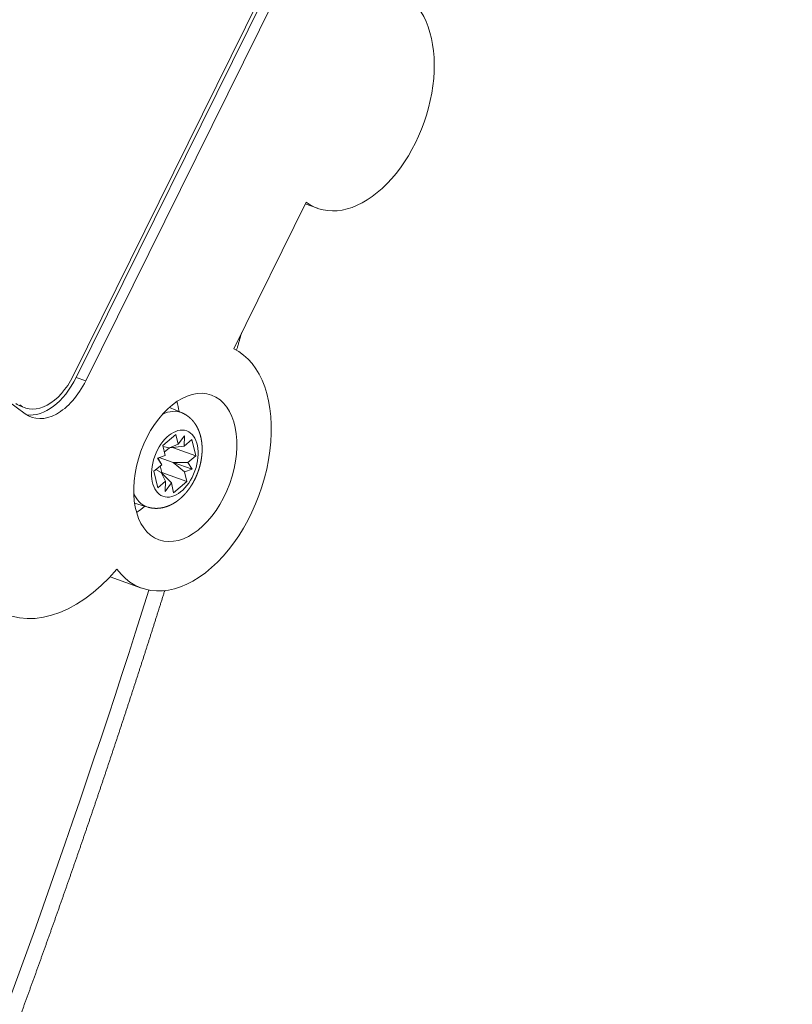
# Model space of a CAD drawing. Units: millimetres. Extents: x 7 to 415, y 5 to 292.
# Drawn here: x 381 to 387, y 87 to 94 of the extents above; entities that cross this region are included whole.
import ezdxf

# ---------------------------------------------------------------- set-up
doc = ezdxf.new("R2010")
doc.units = ezdxf.units.MM
doc.layers.add('1', color=7, linetype='Continuous', true_color=0xffffff)

msp = doc.modelspace()

# ---------------------------------------------------------------- linework, layer by layer
at = {"layer": '1', "color": 155, "linetype": 'Continuous', "lineweight": 13}
for p, q in [((381.8422, 91.6893), (387.3646, 102.8535)), ((387.376, 102.8155), (381.867, 91.6784)), ((381.9411, 91.6515), (387.4501, 102.7886)), ((377.8941, 94.0274), (381.4679, 91.3947)), ((383.6593, 93.0432), (383.0945, 91.9013)), ((383.6529, 93.0302), (383.7469, 92.9961)), ((381.9411, 91.6515), (381.867, 91.6784)), ((381.4389, 91.451), (381.4685, 91.4403)), ((382.6915, 91.4018), (382.5926, 91.4441)), ((382.5413, 91.1469), (382.6445, 91.233)), ((382.6445, 91.233), (382.6621, 91.1568)), ((382.7103, 91.2238), (382.6621, 91.1568)), ((382.7074, 91.1426), (382.7103, 91.2238)), ((382.5589, 91.0706), (382.5413, 91.1469)), ((382.6621, 91.1568), (382.5951, 91.1283)), ((382.7074, 91.1426), (382.769, 91.1941)), ((382.769, 91.1941), (382.7985, 91.0663)), ((382.5589, 91.0706), (382.5004, 91.0486)), ((382.5951, 91.1283), (382.5432, 91.1385)), ((382.5533, 91.0949), (382.5937, 91.1286)), ((382.5951, 91.1283), (382.7074, 91.1426)), ((382.7985, 91.0663), (382.6178, 91.1312)), ((382.4722, 90.9464), (382.5339, 90.9978)), ((382.5004, 91.0486), (382.5339, 90.9978)), ((382.5339, 90.9978), (382.5039, 91.0499)), ((382.5103, 91.0387), (382.5074, 91.0512)), ((382.6214, 91.0144), (382.513, 91.0533)), ((382.7369, 91.0149), (382.6214, 91.0144)), ((382.7703, 90.9641), (382.6214, 91.0144)), ((382.6214, 91.0144), (382.7118, 90.942)), ((382.7985, 91.0663), (382.7369, 91.0149)), ((382.7703, 90.9641), (382.7369, 91.0149)), ((382.5018, 90.8186), (382.4722, 90.9464)), ((382.5294, 90.9375), (382.4886, 90.96)), ((382.5341, 90.9359), (382.5221, 90.988)), ((382.6086, 90.8559), (382.5294, 90.9375)), ((382.5294, 90.9375), (382.5634, 90.8701)), ((382.5323, 90.9345), (382.5341, 90.9359)), ((382.7295, 90.8658), (382.5341, 90.9359)), ((382.7118, 90.942), (382.7703, 90.9641)), ((382.7118, 90.942), (382.7295, 90.8658)), ((382.5634, 90.8701), (382.5018, 90.8186)), ((382.5634, 90.8701), (382.5605, 90.7889)), ((382.5605, 90.7889), (382.6086, 90.8559)), ((382.6263, 90.7796), (382.6086, 90.8559)), ((382.7295, 90.8658), (382.6263, 90.7796)), ((382.3215, 90.6983), (382.4244, 90.6672)), ((382.4167, 90.6698), (382.4244, 90.6672)), ((382.1321, 90.1253), (382.3753, 90.0369))]:
    msp.add_line(p, q, dxfattribs=at)
for centre, major_axis, ratio, start_param, end_param in [((384.0544, 93.8419), (-0.3075, -0.8458), 0.614479, 6.104272, 9.245865), ((382.717, 90.9767), (-0.3417, -0.9398), 0.614479, 5.90028, 9.361391), ((381.6189, 91.8538), (0.1503, 0.4135), 0.614479, 2.962679, 4.533476), ((381.6874, 91.8384), (0.1708, 0.4699), 0.614479, 2.962679, 4.533476), ((381.6132, 91.8654), (-0.1708, -0.4699), 0.614479, 0.128767, 1.391883), ((381.5892, 91.8646), (0.1503, 0.4135), 0.614479, 2.962679, 3.141603), ((382.2721, 91.1384), (0.205, 0.5639), 0.614479, 5.424804, 5.586105), ((382.5503, 91.0373), (-0.1336, -0.3675), 0.614479, 3.107614, 3.722286), ((382.5503, 91.0373), (-0.1336, -0.3675), 0.614479, 5.702475, 6.283185), ((382.2721, 91.1384), (0.205, 0.5639), 0.614479, 3.838693, 3.999994), ((381.7724, 91.055), (-0.4458, -1.2262), 0.614479, 6.104272, 7.307155), ((335.2773, 93.8036), (-34.8535, -49.4594), 0.733648, 1.790558, 1.97995)]:
    msp.add_ellipse(centre, major_axis=major_axis, ratio=ratio, start_param=start_param, end_param=end_param, dxfattribs=at)
for centre, major_axis in [((382.717, 90.9767), (-0.205, -0.5639)), ((382.6354, 91.0063), (0.0926, 0.2548))]:
    msp.add_ellipse(centre, major_axis=major_axis, ratio=0.614479, dxfattribs=at)
for points, knots in [([(383.1171, 91.8892), (383.1191, 91.8963), (383.1237, 91.9124), (383.1309, 91.9376), (383.1386, 91.965), (383.1464, 91.9924), (383.152, 92.0122), (383.155, 92.023), (383.1555, 92.0246)], [0, 0, 0, 0, 0.155452, 0.357537, 0.559622, 0.761707, 0.963792, 1, 1, 1, 1]), ([(382.8382, 91.2118), (382.8381, 91.2122), (382.8379, 91.2133), (382.8374, 91.2151), (382.8369, 91.2173), (382.8364, 91.2194), (382.8358, 91.2215), (382.8353, 91.2236), (382.8347, 91.2258), (382.8341, 91.2279), (382.8335, 91.2299), (382.8329, 91.232), (382.8323, 91.2341), (382.8317, 91.2362), (382.831, 91.2382), (382.8304, 91.2403), (382.8297, 91.2423), (382.829, 91.2444), (382.8283, 91.2464), (382.8276, 91.2484), (382.8269, 91.2504), (382.8262, 91.2524), (382.8254, 91.2544), (382.8247, 91.2564), (382.8239, 91.2584), (382.8232, 91.2604), (382.8224, 91.2623), (382.8216, 91.2643), (382.8208, 91.2662), (382.8199, 91.2681), (382.8191, 91.27), (382.8183, 91.2719), (382.8174, 91.2738), (382.8165, 91.2757), (382.8157, 91.2776), (382.8148, 91.2795), (382.8139, 91.2813), (382.813, 91.2832), (382.8121, 91.285), (382.8111, 91.2868), (382.8102, 91.2887), (382.8092, 91.2905), (382.8083, 91.2923), (382.8073, 91.294), (382.8063, 91.2958), (382.8053, 91.2976), (382.8043, 91.2993), (382.8033, 91.3011), (382.8023, 91.3028), (382.8012, 91.3045), (382.8002, 91.3062), (382.7991, 91.3079), (382.7981, 91.3096), (382.797, 91.3113), (382.7959, 91.3129), (382.7948, 91.3146), (382.7937, 91.3162), (382.7926, 91.3178), (382.7915, 91.3195), (382.7903, 91.3211), (382.7892, 91.3227), (382.788, 91.3242), (382.7869, 91.3258), (382.7857, 91.3274), (382.7845, 91.3289), (382.7833, 91.3304), (382.7821, 91.3319), (382.7809, 91.3335), (382.7797, 91.3349), (382.7785, 91.3364), (382.7772, 91.3379), (382.776, 91.3394), (382.7747, 91.3408), (382.7735, 91.3422), (382.7722, 91.3437), (382.7709, 91.3451), (382.7696, 91.3465), (382.7683, 91.3479), (382.767, 91.3492), (382.7657, 91.3506), (382.7644, 91.3519), (382.763, 91.3533), (382.7617, 91.3546), (382.7603, 91.3559), (382.759, 91.3572), (382.7576, 91.3585), (382.7563, 91.3598), (382.7549, 91.361), (382.7535, 91.3623), (382.7521, 91.3635), (382.7507, 91.3647), (382.7493, 91.3659), (382.7478, 91.3671), (382.7464, 91.3683), (382.745, 91.3695), (382.7435, 91.3706), (382.7421, 91.3718), (382.7406, 91.3729), (382.7392, 91.374), (382.7377, 91.3751), (382.7362, 91.3762), (382.7347, 91.3773), (382.7332, 91.3784), (382.7317, 91.3794), (382.7302, 91.3805), (382.7287, 91.3815), (382.7272, 91.3825), (382.7257, 91.3835), (382.7241, 91.3845), (382.7226, 91.3855), (382.7211, 91.3865), (382.7195, 91.3874), (382.7179, 91.3883), (382.7164, 91.3893), (382.7148, 91.3902), (382.7132, 91.3911), (382.7116, 91.392), (382.71, 91.3928), (382.7084, 91.3937), (382.7068, 91.3945), (382.7052, 91.3954), (382.7036, 91.3962), (382.702, 91.397), (382.7004, 91.3978), (382.6987, 91.3985), (382.6971, 91.3993), (382.6955, 91.4), (382.6938, 91.4008), (382.6925, 91.4014), (382.6917, 91.4017), (382.6915, 91.4018)], [0, 0, 0, 0, 0.004956, 0.01347, 0.021982, 0.030489, 0.03899, 0.047486, 0.055976, 0.064459, 0.072937, 0.081407, 0.089871, 0.098327, 0.106776, 0.115217, 0.12365, 0.132075, 0.140492, 0.148899, 0.157298, 0.165687, 0.174067, 0.182438, 0.190798, 0.199148, 0.207488, 0.215817, 0.224135, 0.232443, 0.240739, 0.249024, 0.257297, 0.265558, 0.273808, 0.282046, 0.290271, 0.298484, 0.306684, 0.314872, 0.323047, 0.33121, 0.339359, 0.347495, 0.355619, 0.363729, 0.371825, 0.379909, 0.387979, 0.396035, 0.404078, 0.412108, 0.420124, 0.428127, 0.436116, 0.444092, 0.452054, 0.460002, 0.467938, 0.47586, 0.483768, 0.491663, 0.499545, 0.507414, 0.515269, 0.523112, 0.530941, 0.538758, 0.546562, 0.554353, 0.562131, 0.569898, 0.577651, 0.585393, 0.593122, 0.60084, 0.608545, 0.616239, 0.623921, 0.631592, 0.639252, 0.6469, 0.654538, 0.662164, 0.66978, 0.677386, 0.684981, 0.692566, 0.700141, 0.707706, 0.715262, 0.722808, 0.730345, 0.737873, 0.745392, 0.752902, 0.760404, 0.767897, 0.775382, 0.78286, 0.790329, 0.797791, 0.805246, 0.812693, 0.820134, 0.827568, 0.834995, 0.842416, 0.84983, 0.857239, 0.864642, 0.872039, 0.879431, 0.886818, 0.8942, 0.901577, 0.908949, 0.916318, 0.923682, 0.931042, 0.938398, 0.945751, 0.953101, 0.960448, 0.967791, 0.975132, 0.982471, 0.989807, 0.997141, 1, 1, 1, 1]), ([(382.4245, 90.6672), (382.4245, 90.6672), (382.4251, 90.667), (382.4263, 90.6666), (382.428, 90.6661), (382.4298, 90.6657), (382.4315, 90.6652), (382.4333, 90.6647), (382.435, 90.6643), (382.4368, 90.6638), (382.4385, 90.6634), (382.4403, 90.663), (382.442, 90.6626), (382.4438, 90.6623), (382.4456, 90.6619), (382.4474, 90.6616), (382.4492, 90.6612), (382.4509, 90.6609), (382.4527, 90.6606), (382.4545, 90.6603), (382.4563, 90.6601), (382.4581, 90.6598), (382.4599, 90.6595), (382.4617, 90.6593), (382.4635, 90.6591), (382.4653, 90.6589), (382.4671, 90.6587), (382.469, 90.6585), (382.4708, 90.6584), (382.4726, 90.6582), (382.4744, 90.6581), (382.4763, 90.658), (382.4781, 90.6579), (382.4799, 90.6578), (382.4818, 90.6577), (382.4836, 90.6577), (382.4854, 90.6576), (382.4873, 90.6576), (382.4891, 90.6576), (382.491, 90.6576), (382.4928, 90.6576), (382.4947, 90.6576), (382.4965, 90.6577), (382.4984, 90.6577), (382.5002, 90.6578), (382.5021, 90.6579), (382.504, 90.658), (382.5058, 90.6581), (382.5077, 90.6582), (382.5096, 90.6584), (382.5114, 90.6585), (382.5133, 90.6587), (382.5152, 90.6589), (382.517, 90.6591), (382.5189, 90.6593), (382.5208, 90.6595), (382.5227, 90.6598), (382.5245, 90.6601), (382.5264, 90.6603), (382.5283, 90.6606), (382.5302, 90.6609), (382.5321, 90.6613), (382.5339, 90.6616), (382.5358, 90.662), (382.5377, 90.6623), (382.5396, 90.6627), (382.5415, 90.6631), (382.5434, 90.6635), (382.5453, 90.6639), (382.5471, 90.6644), (382.549, 90.6648), (382.5509, 90.6653), (382.5528, 90.6658), (382.5547, 90.6663), (382.5566, 90.6668), (382.5585, 90.6674), (382.5604, 90.6679), (382.5622, 90.6685), (382.5641, 90.669), (382.566, 90.6696), (382.5679, 90.6702), (382.5698, 90.6709), (382.5717, 90.6715), (382.5736, 90.6721), (382.5754, 90.6728), (382.5773, 90.6735), (382.5792, 90.6742), (382.5811, 90.6749), (382.583, 90.6756), (382.5849, 90.6764), (382.5867, 90.6771), (382.5886, 90.6779), (382.5905, 90.6787), (382.5924, 90.6795), (382.5942, 90.6803), (382.5961, 90.6811), (382.598, 90.682), (382.5999, 90.6829), (382.6017, 90.6837), (382.6036, 90.6846), (382.6054, 90.6855), (382.6073, 90.6864), (382.6092, 90.6874), (382.611, 90.6883), (382.6129, 90.6893), (382.6147, 90.6903), (382.6166, 90.6913), (382.6184, 90.6923), (382.6203, 90.6933), (382.6221, 90.6943), (382.6239, 90.6954), (382.6258, 90.6964), (382.6276, 90.6975), (382.6294, 90.6986), (382.6313, 90.6997), (382.6331, 90.7008), (382.6349, 90.702), (382.6367, 90.7031), (382.6385, 90.7043), (382.6403, 90.7055), (382.6421, 90.7067), (382.6439, 90.7079), (382.6457, 90.7091), (382.6475, 90.7103), (382.6493, 90.7116), (382.6511, 90.7128), (382.6528, 90.7141), (382.6546, 90.7154), (382.6564, 90.7167), (382.6581, 90.718), (382.6599, 90.7193), (382.6616, 90.7207), (382.6634, 90.722), (382.6651, 90.7234), (382.6669, 90.7247), (382.6686, 90.7261), (382.6703, 90.7275), (382.672, 90.7289), (382.6737, 90.7304), (382.6755, 90.7318), (382.6772, 90.7333), (382.6789, 90.7347), (382.6805, 90.7362), (382.6822, 90.7377), (382.6839, 90.7392), (382.6856, 90.7407), (382.6872, 90.7422), (382.6889, 90.7437), (382.6906, 90.7453), (382.6922, 90.7468), (382.6938, 90.7484), (382.6955, 90.75), (382.6971, 90.7516), (382.6987, 90.7532), (382.7003, 90.7548), (382.7019, 90.7564), (382.7035, 90.758), (382.7051, 90.7597), (382.7067, 90.7613), (382.7083, 90.763), (382.7099, 90.7646), (382.7114, 90.7663), (382.713, 90.768), (382.7145, 90.7697), (382.7161, 90.7714), (382.7176, 90.7732), (382.7192, 90.7749), (382.7207, 90.7766), (382.7222, 90.7784), (382.7237, 90.7801), (382.7252, 90.7819), (382.7267, 90.7837), (382.7282, 90.7855), (382.7296, 90.7873), (382.7311, 90.7891), (382.7326, 90.7909), (382.734, 90.7927), (382.7355, 90.7945), (382.7369, 90.7964), (382.7383, 90.7982), (382.7398, 90.8001), (382.7412, 90.802), (382.7426, 90.8038), (382.744, 90.8057), (382.7454, 90.8076), (382.7467, 90.8095), (382.7481, 90.8114), (382.7495, 90.8133), (382.7508, 90.8152), (382.7522, 90.8172), (382.7535, 90.8191), (382.7548, 90.8211), (382.7562, 90.823), (382.7575, 90.825), (382.7588, 90.8269), (382.7601, 90.8289), (382.7614, 90.8309), (382.7627, 90.8329), (382.7639, 90.8349), (382.7652, 90.8369), (382.7665, 90.8389), (382.7677, 90.8409), (382.7689, 90.8429), (382.7702, 90.845), (382.7714, 90.847), (382.7726, 90.8491), (382.7738, 90.8511), (382.775, 90.8532), (382.7762, 90.8552), (382.7774, 90.8573), (382.7785, 90.8594), (382.7797, 90.8615), (382.7809, 90.8635), (382.782, 90.8656), (382.7831, 90.8677), (382.7843, 90.8698), (382.7854, 90.872), (382.7865, 90.8741), (382.7876, 90.8762), (382.7887, 90.8783), (382.7898, 90.8805), (382.7908, 90.8826), (382.7919, 90.8847), (382.793, 90.8869), (382.794, 90.889), (382.795, 90.8912), (382.7961, 90.8934), (382.7971, 90.8955), (382.7981, 90.8977), (382.7991, 90.8999), (382.8001, 90.9021), (382.8011, 90.9043), (382.802, 90.9065), (382.803, 90.9087), (382.8039, 90.9109), (382.8049, 90.9131), (382.8058, 90.9153), (382.8067, 90.9175), (382.8077, 90.9197), (382.8086, 90.9219), (382.8095, 90.9242), (382.8103, 90.9264), (382.8112, 90.9286), (382.8121, 90.9309), (382.813, 90.9331), (382.8138, 90.9354), (382.8146, 90.9376), (382.8155, 90.9399), (382.8163, 90.9421), (382.8171, 90.9444), (382.8179, 90.9467), (382.8187, 90.9489), (382.8195, 90.9512), (382.8202, 90.9535), (382.821, 90.9558), (382.8218, 90.958), (382.8225, 90.9603), (382.8232, 90.9626), (382.824, 90.9649), (382.8247, 90.9672), (382.8254, 90.9695), (382.8261, 90.9718), (382.8267, 90.9741), (382.8274, 90.9764), (382.8281, 90.9787), (382.8287, 90.981), (382.8294, 90.9833), (382.83, 90.9856), (382.8306, 90.988), (382.8312, 90.9903), (382.8318, 90.9926), (382.8324, 90.9949), (382.833, 90.9972), (382.8336, 90.9996), (382.8341, 91.0019), (382.8347, 91.0042), (382.8352, 91.0066), (382.8358, 91.0089), (382.8363, 91.0112), (382.8368, 91.0136), (382.8373, 91.0159), (382.8378, 91.0182), (382.8382, 91.0206), (382.8387, 91.0229), (382.8392, 91.0252), (382.8396, 91.0276), (382.84, 91.0299), (382.8405, 91.0323), (382.8409, 91.0346), (382.8413, 91.037), (382.8417, 91.0393), (382.842, 91.0417), (382.8424, 91.044), (382.8428, 91.0464), (382.8431, 91.0487), (382.8435, 91.0511), (382.8438, 91.0534), (382.8441, 91.0557), (382.8444, 91.0581), (382.8447, 91.0604), (382.845, 91.0628), (382.8453, 91.0651), (382.8455, 91.0675), (382.8458, 91.0698), (382.846, 91.0722), (382.8462, 91.0745), (382.8464, 91.0769), (382.8466, 91.0792), (382.8468, 91.0816), (382.847, 91.0839), (382.8472, 91.0863), (382.8473, 91.0886), (382.8475, 91.091), (382.8476, 91.0933), (382.8478, 91.0956), (382.8479, 91.098), (382.848, 91.1003), (382.8481, 91.1026), (382.8481, 91.105), (382.8482, 91.1073), (382.8483, 91.1096), (382.8483, 91.112), (382.8483, 91.1143), (382.8484, 91.1166), (382.8484, 91.119), (382.8484, 91.1213), (382.8483, 91.1236), (382.8483, 91.1259), (382.8483, 91.1282), (382.8482, 91.1305), (382.8482, 91.1329), (382.8481, 91.1352), (382.848, 91.1375), (382.8479, 91.1398), (382.8478, 91.1421), (382.8477, 91.1444), (382.8475, 91.1467), (382.8474, 91.1489), (382.8472, 91.1512), (382.8471, 91.1535), (382.8469, 91.1558), (382.8467, 91.1581), (382.8465, 91.1603), (382.8463, 91.1626), (382.846, 91.1649), (382.8458, 91.1671), (382.8455, 91.1694), (382.8453, 91.1716), (382.845, 91.1739), (382.8447, 91.1761), (382.8444, 91.1784), (382.8441, 91.1806), (382.8437, 91.1828), (382.8434, 91.1851), (382.843, 91.1873), (382.8427, 91.1895), (382.8423, 91.1917), (382.8419, 91.1939), (382.8415, 91.1961), (382.8411, 91.1983), (382.8407, 91.2005), (382.8402, 91.2027), (382.8398, 91.2048), (382.8393, 91.207), (382.8388, 91.2091), (382.8385, 91.2107), (382.8383, 91.2116), (382.8382, 91.2118)], [0, 0, 0, 0, 0.000168, 0.00261, 0.005053, 0.007496, 0.00994, 0.012384, 0.014829, 0.017275, 0.019721, 0.022169, 0.024617, 0.027067, 0.029517, 0.031969, 0.034422, 0.036876, 0.039332, 0.041789, 0.044247, 0.046708, 0.049169, 0.051633, 0.054098, 0.056565, 0.059034, 0.061505, 0.063979, 0.066454, 0.068931, 0.071411, 0.073893, 0.076377, 0.078864, 0.081353, 0.083845, 0.08634, 0.088837, 0.091337, 0.09384, 0.096346, 0.098854, 0.101366, 0.103881, 0.106399, 0.10892, 0.111444, 0.113972, 0.116503, 0.119038, 0.121576, 0.124117, 0.126662, 0.129211, 0.131764, 0.13432, 0.13688, 0.139444, 0.142011, 0.144583, 0.147159, 0.149738, 0.152322, 0.15491, 0.157502, 0.160098, 0.162698, 0.165303, 0.167911, 0.170525, 0.173142, 0.175764, 0.17839, 0.18102, 0.183655, 0.186295, 0.188938, 0.191586, 0.194239, 0.196896, 0.199558, 0.202224, 0.204894, 0.207569, 0.210248, 0.212932, 0.21562, 0.218313, 0.22101, 0.223711, 0.226416, 0.229126, 0.231841, 0.234559, 0.237282, 0.240009, 0.24274, 0.245475, 0.248214, 0.250957, 0.253704, 0.256455, 0.25921, 0.261968, 0.26473, 0.267496, 0.270266, 0.273039, 0.275815, 0.278595, 0.281379, 0.284165, 0.286955, 0.289747, 0.292543, 0.295342, 0.298143, 0.300947, 0.303754, 0.306564, 0.309376, 0.31219, 0.315007, 0.317826, 0.320647, 0.32347, 0.326296, 0.329123, 0.331952, 0.334783, 0.337615, 0.340449, 0.343285, 0.346122, 0.34896, 0.351799, 0.35464, 0.357482, 0.360325, 0.363168, 0.366013, 0.368858, 0.371704, 0.374551, 0.377398, 0.380246, 0.383094, 0.385943, 0.388792, 0.391641, 0.394491, 0.39734, 0.40019, 0.403039, 0.405889, 0.408739, 0.411588, 0.414437, 0.417286, 0.420135, 0.422984, 0.425832, 0.42868, 0.431527, 0.434374, 0.43722, 0.440066, 0.442912, 0.445757, 0.448601, 0.451444, 0.454287, 0.45713, 0.459971, 0.462812, 0.465653, 0.468492, 0.471331, 0.474169, 0.477007, 0.479843, 0.482679, 0.485514, 0.488348, 0.491182, 0.494014, 0.496846, 0.499677, 0.502507, 0.505337, 0.508165, 0.510993, 0.51382, 0.516646, 0.519471, 0.522296, 0.52512, 0.527943, 0.530765, 0.533586, 0.536407, 0.539227, 0.542046, 0.544865, 0.547682, 0.550499, 0.553316, 0.556131, 0.558946, 0.56176, 0.564574, 0.567387, 0.570199, 0.573011, 0.575822, 0.578633, 0.581443, 0.584252, 0.587061, 0.589869, 0.592677, 0.595484, 0.598291, 0.601098, 0.603904, 0.606709, 0.609514, 0.612319, 0.615124, 0.617928, 0.620731, 0.623535, 0.626338, 0.629141, 0.631943, 0.634746, 0.637548, 0.64035, 0.643152, 0.645953, 0.648755, 0.651556, 0.654357, 0.657159, 0.65996, 0.662761, 0.665562, 0.668363, 0.671164, 0.673965, 0.676766, 0.679567, 0.682369, 0.68517, 0.687972, 0.690773, 0.693575, 0.696377, 0.69918, 0.701982, 0.704785, 0.707588, 0.710391, 0.713195, 0.715999, 0.718803, 0.721608, 0.724413, 0.727218, 0.730024, 0.73283, 0.735637, 0.738444, 0.741251, 0.74406, 0.746868, 0.749678, 0.752487, 0.755298, 0.758109, 0.76092, 0.763732, 0.766545, 0.769359, 0.772173, 0.774987, 0.777803, 0.780619, 0.783436, 0.786254, 0.789072, 0.791891, 0.794711, 0.797532, 0.800353, 0.803175, 0.805999, 0.808822, 0.811647, 0.814473, 0.817299, 0.820126, 0.822954, 0.825783, 0.828613, 0.831444, 0.834275, 0.837108, 0.839941, 0.842775, 0.84561, 0.848446, 0.851282, 0.85412, 0.856958, 0.859798, 0.862638, 0.865479, 0.86832, 0.871163, 0.874006, 0.87685, 0.879695, 0.88254, 0.885387, 0.888234, 0.891081, 0.89393, 0.896779, 0.899628, 0.902479, 0.905329, 0.908181, 0.911032, 0.913885, 0.916737, 0.91959, 0.922444, 0.925298, 0.928152, 0.931006, 0.93386, 0.936715, 0.939569, 0.942424, 0.945279, 0.948133, 0.950987, 0.953842, 0.956695, 0.959549, 0.962402, 0.965255, 0.968107, 0.970958, 0.973809, 0.976659, 0.979508, 0.982357, 0.985204, 0.98805, 0.990895, 0.993739, 0.996582, 0.999269, 1, 1, 1, 1]), ([(378.38, 79.5234), (378.3822, 79.5279), (378.3886, 79.5412), (378.3993, 79.5633), (378.4121, 79.5898), (378.4249, 79.6162), (378.4377, 79.6427), (378.4505, 79.6692), (378.4632, 79.6956), (378.476, 79.7221), (378.4887, 79.7486), (378.5015, 79.7751), (378.5142, 79.8016), (378.5269, 79.8281), (378.5396, 79.8545), (378.5523, 79.881), (378.565, 79.9075), (378.5776, 79.934), (378.5903, 79.9605), (378.6029, 79.987), (378.6156, 80.0136), (378.6282, 80.0401), (378.6408, 80.0666), (378.6534, 80.0931), (378.666, 80.1196), (378.6786, 80.1462), (378.6912, 80.1727), (378.7037, 80.1992), (378.7163, 80.2258), (378.7288, 80.2523), (378.7414, 80.2788), (378.7539, 80.3054), (378.7664, 80.3319), (378.7789, 80.3585), (378.7914, 80.385), (378.8039, 80.4116), (378.8163, 80.4382), (378.8288, 80.4647), (378.8412, 80.4913), (378.8537, 80.5179), (378.8661, 80.5445), (378.8785, 80.571), (378.8909, 80.5976), (378.9033, 80.6242), (378.9157, 80.6508), (378.9281, 80.6774), (378.9404, 80.704), (378.9528, 80.7306), (378.9651, 80.7572), (378.9775, 80.7838), (378.9898, 80.8104), (379.0021, 80.837), (379.0144, 80.8636), (379.0267, 80.8902), (379.039, 80.9169), (379.0512, 80.9435), (379.0635, 80.9701), (379.0757, 80.9967), (379.088, 81.0234), (379.1002, 81.05), (379.1124, 81.0766), (379.1246, 81.1033), (379.1368, 81.1299), (379.149, 81.1566), (379.1612, 81.1832), (379.1734, 81.2099), (379.1855, 81.2365), (379.1977, 81.2632), (379.2098, 81.2899), (379.2219, 81.3165), (379.234, 81.3432), (379.2461, 81.3699), (379.2582, 81.3965), (379.2703, 81.4232), (379.2824, 81.4499), (379.2944, 81.4766), (379.3065, 81.5033), (379.3185, 81.53), (379.3305, 81.5567), (379.3425, 81.5834), (379.3545, 81.6101), (379.3665, 81.6368), (379.3785, 81.6635), (379.3905, 81.6902), (379.4025, 81.7169), (379.4144, 81.7436), (379.4263, 81.7703), (379.4383, 81.797), (379.4502, 81.8238), (379.4621, 81.8505), (379.474, 81.8772), (379.4859, 81.9039), (379.4978, 81.9307), (379.5096, 81.9574), (379.5215, 81.9842), (379.5333, 82.0109), (379.5452, 82.0376), (379.557, 82.0644), (379.5688, 82.0911), (379.5806, 82.1179), (379.5924, 82.1447), (379.6042, 82.1714), (379.616, 82.1982), (379.6277, 82.2249), (379.6395, 82.2517), (379.6512, 82.2785), (379.6629, 82.3053), (379.6746, 82.332), (379.6863, 82.3588), (379.698, 82.3856), (379.7097, 82.4124), (379.7214, 82.4392), (379.7331, 82.466), (379.7447, 82.4927), (379.7564, 82.5195), (379.768, 82.5463), (379.7796, 82.5731), (379.7912, 82.6), (379.8028, 82.6268), (379.8144, 82.6536), (379.826, 82.6804), (379.8376, 82.7072), (379.8491, 82.734), (379.8607, 82.7608), (379.8722, 82.7877), (379.8837, 82.8145), (379.8952, 82.8413), (379.9067, 82.8681), (379.9182, 82.895), (379.9297, 82.9218), (379.9412, 82.9486), (379.9526, 82.9755), (379.9641, 83.0023), (379.9755, 83.0292), (379.9869, 83.056), (379.9984, 83.0829), (380.0098, 83.1097), (380.0212, 83.1366), (380.0325, 83.1635), (380.0439, 83.1903), (380.0553, 83.2172), (380.0666, 83.244), (380.078, 83.2709), (380.0893, 83.2978), (380.1006, 83.3247), (380.1119, 83.3515), (380.1232, 83.3784), (380.1345, 83.4053), (380.1458, 83.4322), (380.1571, 83.4591), (380.1683, 83.486), (380.1796, 83.5129), (380.1908, 83.5398), (380.202, 83.5667), (380.2132, 83.5936), (380.2244, 83.6205), (380.2356, 83.6474), (380.2468, 83.6743), (380.258, 83.7012), (380.2691, 83.7281), (380.2803, 83.755), (380.2914, 83.7819), (380.3025, 83.8088), (380.3136, 83.8358), (380.3247, 83.8627), (380.3358, 83.8896), (380.3469, 83.9165), (380.358, 83.9435), (380.369, 83.9704), (380.3801, 83.9974), (380.3911, 84.0243), (380.4021, 84.0512), (380.4132, 84.0782), (380.4242, 84.1051), (380.4352, 84.1321), (380.4461, 84.159), (380.4571, 84.186), (380.4681, 84.2129), (380.479, 84.2399), (380.49, 84.2668), (380.5009, 84.2938), (380.5118, 84.3208), (380.5227, 84.3477), (380.5336, 84.3747), (380.5445, 84.4017), (380.5554, 84.4287), (380.5662, 84.4556), (380.5771, 84.4826), (380.5879, 84.5096), (380.5988, 84.5366), (380.6096, 84.5636), (380.6204, 84.5905), (380.6312, 84.6175), (380.642, 84.6445), (380.6528, 84.6715), (380.6635, 84.6985), (380.6743, 84.7255), (380.685, 84.7525), (380.6957, 84.7795), (380.7065, 84.8065), (380.7172, 84.8335), (380.7279, 84.8605), (380.7386, 84.8876), (380.7492, 84.9146), (380.7599, 84.9416), (380.7706, 84.9686), (380.7812, 84.9956), (380.7918, 85.0226), (380.8025, 85.0497), (380.8131, 85.0767), (380.8237, 85.1037), (380.8343, 85.1308), (380.8448, 85.1578), (380.8554, 85.1848), (380.866, 85.2119), (380.8765, 85.2389), (380.887, 85.2659), (380.8976, 85.293), (380.9081, 85.32), (380.9186, 85.3471), (380.9291, 85.3741), (380.9396, 85.4012), (380.95, 85.4282), (380.9605, 85.4553), (380.9709, 85.4824), (380.9814, 85.5094), (380.9918, 85.5365), (381.0022, 85.5635), (381.0126, 85.5906), (381.023, 85.6177), (381.0334, 85.6447), (381.0437, 85.6718), (381.0541, 85.6989), (381.0645, 85.726), (381.0748, 85.753), (381.0851, 85.7801), (381.0954, 85.8072), (381.1057, 85.8343), (381.116, 85.8614), (381.1263, 85.8885), (381.1366, 85.9155), (381.1468, 85.9426), (381.1571, 85.9697), (381.1673, 85.9968), (381.1775, 86.0239), (381.1878, 86.051), (381.198, 86.0781), (381.2082, 86.1052), (381.2183, 86.1323), (381.2285, 86.1594), (381.2387, 86.1865), (381.2488, 86.2137), (381.259, 86.2408), (381.2691, 86.2679), (381.2792, 86.295), (381.2893, 86.3221), (381.2994, 86.3492), (381.3095, 86.3764), (381.3195, 86.4035), (381.3296, 86.4306), (381.3397, 86.4577), (381.3497, 86.4849), (381.3597, 86.512), (381.3697, 86.5391), (381.3797, 86.5663), (381.3897, 86.5934), (381.3997, 86.6205), (381.4097, 86.6477), (381.4196, 86.6748), (381.4296, 86.7019), (381.4395, 86.7291), (381.4495, 86.7562), (381.4594, 86.7834), (381.4693, 86.8105), (381.4792, 86.8377), (381.489, 86.8648), (381.4989, 86.892), (381.5088, 86.9192), (381.5186, 86.9463), (381.5285, 86.9735), (381.5383, 87.0006), (381.5481, 87.0278), (381.5579, 87.055), (381.5677, 87.0821), (381.5775, 87.1093), (381.5872, 87.1365), (381.597, 87.1636), (381.6068, 87.1908), (381.6165, 87.218), (381.6262, 87.2452), (381.6359, 87.2723), (381.6456, 87.2995), (381.6553, 87.3267), (381.665, 87.3539), (381.6747, 87.3811), (381.6843, 87.4082), (381.694, 87.4354), (381.7036, 87.4626), (381.7132, 87.4898), (381.7229, 87.517), (381.7325, 87.5442), (381.7421, 87.5714), (381.7516, 87.5986), (381.7612, 87.6258), (381.7708, 87.653), (381.7803, 87.6802), (381.7898, 87.7074), (381.7994, 87.7346), (381.8089, 87.7618), (381.8184, 87.789), (381.8279, 87.8162), (381.8373, 87.8434), (381.8468, 87.8706), (381.8563, 87.8978), (381.8657, 87.925), (381.8752, 87.9523), (381.8846, 87.9795), (381.894, 88.0067), (381.9034, 88.0339), (381.9128, 88.0611), (381.9222, 88.0884), (381.9315, 88.1156), (381.9409, 88.1428), (381.9502, 88.17), (381.9596, 88.1973), (381.9689, 88.2245), (381.9782, 88.2517), (381.9875, 88.279), (381.9968, 88.3062), (382.0061, 88.3334), (382.0153, 88.3607), (382.0246, 88.3879), (382.0338, 88.4151), (382.043, 88.4424), (382.0523, 88.4696), (382.0615, 88.4969), (382.0707, 88.5241), (382.0799, 88.5513), (382.089, 88.5786), (382.0982, 88.6058), (382.1074, 88.6331), (382.1165, 88.6603), (382.1256, 88.6876), (382.1347, 88.7148), (382.1439, 88.7421), (382.1529, 88.7694), (382.162, 88.7966), (382.1711, 88.8239), (382.1802, 88.8511), (382.1892, 88.8784), (382.1983, 88.9057), (382.2073, 88.9329), (382.2163, 88.9602), (382.2253, 88.9874), (382.2343, 89.0147), (382.2433, 89.042), (382.2523, 89.0692), (382.2612, 89.0965), (382.2702, 89.1238), (382.2791, 89.1511), (382.288, 89.1783), (382.297, 89.2056), (382.3059, 89.2329), (382.3147, 89.2602), (382.3236, 89.2874), (382.3325, 89.3147), (382.3414, 89.342), (382.3502, 89.3693), (382.359, 89.3966), (382.3679, 89.4238), (382.3767, 89.4511), (382.3855, 89.4784), (382.3943, 89.5057), (382.403, 89.533), (382.4118, 89.5603), (382.4206, 89.5876), (382.4293, 89.6149), (382.4381, 89.6421), (382.4468, 89.6694), (382.4555, 89.6967), (382.4642, 89.724), (382.4729, 89.7513), (382.4815, 89.7786), (382.4902, 89.8059), (382.4989, 89.8332), (382.5075, 89.8605), (382.5161, 89.8878), (382.5248, 89.9151), (382.5334, 89.9424), (382.542, 89.9697), (382.5497, 89.9943), (382.5546, 90.0098), (382.5566, 90.0162)], [0, 0, 0, 0, 0.001309, 0.003878, 0.006447, 0.009016, 0.011585, 0.014154, 0.016723, 0.019292, 0.021861, 0.02443, 0.026999, 0.029568, 0.032137, 0.034706, 0.037275, 0.039845, 0.042414, 0.044983, 0.047552, 0.050121, 0.05269, 0.055259, 0.057828, 0.060397, 0.062966, 0.065535, 0.068104, 0.070673, 0.073242, 0.075812, 0.078381, 0.08095, 0.083519, 0.086088, 0.088657, 0.091226, 0.093795, 0.096364, 0.098933, 0.101502, 0.104071, 0.106641, 0.10921, 0.111779, 0.114348, 0.116917, 0.119486, 0.122055, 0.124624, 0.127193, 0.129762, 0.132331, 0.134901, 0.13747, 0.140039, 0.142608, 0.145177, 0.147746, 0.150315, 0.152884, 0.155453, 0.158022, 0.160592, 0.163161, 0.16573, 0.168299, 0.170868, 0.173437, 0.176006, 0.178575, 0.181144, 0.183714, 0.186283, 0.188852, 0.191421, 0.19399, 0.196559, 0.199128, 0.201697, 0.204267, 0.206836, 0.209405, 0.211974, 0.214543, 0.217112, 0.219681, 0.22225, 0.22482, 0.227389, 0.229958, 0.232527, 0.235096, 0.237665, 0.240234, 0.242803, 0.245373, 0.247942, 0.250511, 0.25308, 0.255649, 0.258218, 0.260787, 0.263357, 0.265926, 0.268495, 0.271064, 0.273633, 0.276202, 0.278771, 0.281341, 0.28391, 0.286479, 0.289048, 0.291617, 0.294186, 0.296756, 0.299325, 0.301894, 0.304463, 0.307032, 0.309601, 0.312171, 0.31474, 0.317309, 0.319878, 0.322447, 0.325016, 0.327586, 0.330155, 0.332724, 0.335293, 0.337862, 0.340431, 0.343001, 0.34557, 0.348139, 0.350708, 0.353277, 0.355847, 0.358416, 0.360985, 0.363554, 0.366123, 0.368693, 0.371262, 0.373831, 0.3764, 0.378969, 0.381539, 0.384108, 0.386677, 0.389246, 0.391815, 0.394385, 0.396954, 0.399523, 0.402092, 0.404661, 0.407231, 0.4098, 0.412369, 0.414938, 0.417507, 0.420077, 0.422646, 0.425215, 0.427784, 0.430354, 0.432923, 0.435492, 0.438061, 0.44063, 0.4432, 0.445769, 0.448338, 0.450907, 0.453477, 0.456046, 0.458615, 0.461184, 0.463754, 0.466323, 0.468892, 0.471461, 0.474031, 0.4766, 0.479169, 0.481738, 0.484308, 0.486877, 0.489446, 0.492015, 0.494585, 0.497154, 0.499723, 0.502292, 0.504862, 0.507431, 0.51, 0.51257, 0.515139, 0.517708, 0.520277, 0.522847, 0.525416, 0.527985, 0.530554, 0.533124, 0.535693, 0.538262, 0.540832, 0.543401, 0.54597, 0.54854, 0.551109, 0.553678, 0.556247, 0.558817, 0.561386, 0.563955, 0.566525, 0.569094, 0.571663, 0.574233, 0.576802, 0.579371, 0.58194, 0.58451, 0.587079, 0.589648, 0.592218, 0.594787, 0.597356, 0.599926, 0.602495, 0.605064, 0.607634, 0.610203, 0.612772, 0.615342, 0.617911, 0.62048, 0.62305, 0.625619, 0.628188, 0.630758, 0.633327, 0.635897, 0.638466, 0.641035, 0.643605, 0.646174, 0.648743, 0.651313, 0.653882, 0.656451, 0.659021, 0.66159, 0.664159, 0.666729, 0.669298, 0.671868, 0.674437, 0.677006, 0.679576, 0.682145, 0.684715, 0.687284, 0.689853, 0.692423, 0.694992, 0.697561, 0.700131, 0.7027, 0.70527, 0.707839, 0.710408, 0.712978, 0.715547, 0.718117, 0.720686, 0.723256, 0.725825, 0.728394, 0.730964, 0.733533, 0.736103, 0.738672, 0.741241, 0.743811, 0.74638, 0.74895, 0.751519, 0.754089, 0.756658, 0.759228, 0.761797, 0.764366, 0.766936, 0.769505, 0.772075, 0.774644, 0.777214, 0.779783, 0.782353, 0.784922, 0.787491, 0.790061, 0.79263, 0.7952, 0.797769, 0.800339, 0.802908, 0.805478, 0.808047, 0.810617, 0.813186, 0.815756, 0.818325, 0.820895, 0.823464, 0.826034, 0.828603, 0.831173, 0.833742, 0.836312, 0.838881, 0.841451, 0.84402, 0.84659, 0.849159, 0.851729, 0.854298, 0.856868, 0.859437, 0.862007, 0.864576, 0.867146, 0.869715, 0.872285, 0.874854, 0.877424, 0.879993, 0.882563, 0.885133, 0.887702, 0.890272, 0.892841, 0.895411, 0.89798, 0.90055, 0.903119, 0.905689, 0.908259, 0.910828, 0.913398, 0.915967, 0.918537, 0.921106, 0.923676, 0.926245, 0.928815, 0.931385, 0.933954, 0.936524, 0.939093, 0.941663, 0.944233, 0.946802, 0.949372, 0.951941, 0.954511, 0.957081, 0.95965, 0.96222, 0.964789, 0.967359, 0.969929, 0.972498, 0.975068, 0.977637, 0.980207, 0.982777, 0.985346, 0.987916, 0.990486, 0.993055, 0.995625, 0.998194, 1, 1, 1, 1])]:
    msp.add_open_spline(points, degree=3, knots=knots, dxfattribs=at)

doc.saveas('drawing.dxf')
